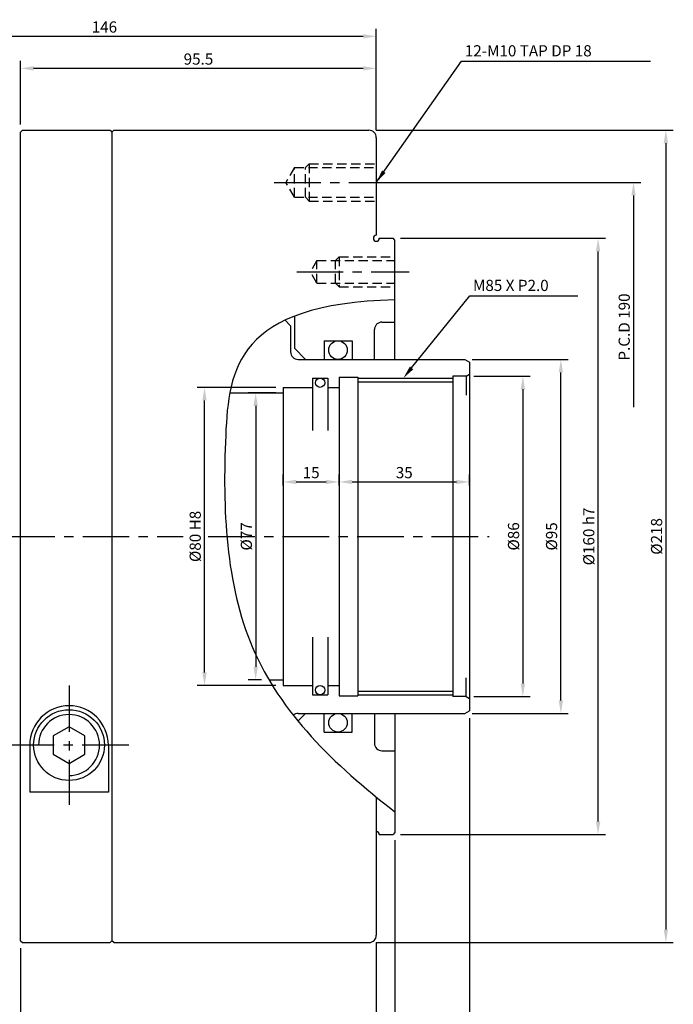
# Model space of a CAD drawing. Extents: x 166 to 793, y 26 to 523.
# Drawn here: x 618 to 793, y 256 to 520 of the extents above; entities that cross this region are included whole.
import ezdxf

# ---------------------------------------------------------------- set-up
doc = ezdxf.new("R2010")
doc.units = 0
doc.header["$LTSCALE"] = 10
doc.header["$MEASUREMENT"] = 0
doc.linetypes.add('CENTER', pattern=[2, 1.25, -0.25, 0.25, -0.25])
doc.linetypes.add('HIDDEN', pattern=[0.375, 0.25, -0.125])
doc.layers.get('0').update_dxf_attribs({"linetype": 'CONTINUOUS'})
doc.layers.get('DEFPOINTS').update_dxf_attribs({"linetype": 'CONTINUOUS'})
for name, color, linetype in [('ASHADE', 7, 'CONTINUOUS'), ('CEN', 1, 'CENTER'), ('HID', 3, 'HIDDEN'), ('nut', 7, 'CONTINUOUS')]:
    doc.layers.add(name, color=color, linetype=linetype)
doc.styles.add('HAN', font='simplex8.shx', dxfattribs={"bigfont": 'ghs.shx'})
doc.styles.get("Standard").update_dxf_attribs({"font": 'SIMPLEX.SHX'})
doc.dimstyles.get("Standard").update_dxf_attribs({"dimtxt": 3, "dimasz": 3.5, "dimexe": 2, "dimexo": 2, "dimgap": 1, "dimtad": 1, "dimdec": 4, "dimdsep": 46, "dimtxsty": 'Standard', "dimcen": 0.09, "dimdle": 2, "dimclrd": 1, "dimclre": 2, "dimclrt": 3, "dimadec": 4, "dimazin": 2, "dimtfac": 1, "dimtdec": 4, "dimtmove": 0, "dimatfit": 2, "dimfxl": 0, "dimtolj": 1, "dimtzin": 0, "dimarcsym": 0})

# ---------------------------------------------------------------- blocks, each defined once
blk = doc.blocks.new('*D7')
at = {"layer": 'ASHADE', "color": 2, "lineweight": -2}
for p, q in [((738.31, 332.79), (738.31, 144.48)), ((713.31, 272.58), (713.31, 144.48))]:
    blk.add_line(p, q, dxfattribs=at)
at = {"layer": 'ASHADE', "color": 1, "lineweight": -2}
blk.add_line((734.81, 146.48), (716.81, 146.48), dxfattribs=at)
at = {"layer": 'ASHADE', "color": 1}
for points in [[(716.81, 147.06), (716.81, 145.9), (713.31, 146.48)], [(734.81, 147.06), (734.81, 145.9), (738.31, 146.48)]]:
    blk.add_solid(points, dxfattribs=at)
at = {"layer": 'DEFPOINTS', "color": 0}
for p in [(738.31, 334.79), (713.31, 274.58), (713.31, 146.48)]:
    blk.add_point(p, dxfattribs=at)
at = {"layer": 'ASHADE', "color": 3, "insert": (725.81, 148.98), "char_height": 3, "attachment_point": 5}
blk.add_mtext('\\A1;MAX 25', dxfattribs=at)
blk = doc.blocks.new('*D23')
at = {"layer": 'ASHADE', "color": 2, "lineweight": -2}
for p, q in [((505.31, 308.08), (505.31, 154.12)), ((713.31, 270.29), (713.31, 154.12))]:
    blk.add_line(p, q, dxfattribs=at)
at = {"layer": 'ASHADE', "color": 1, "lineweight": -2}
blk.add_line((709.81, 156.12), (508.81, 156.12), dxfattribs=at)
at = {"layer": 'ASHADE', "color": 1}
for points in [[(508.81, 156.7), (508.81, 155.53), (505.31, 156.12)], [(709.81, 156.7), (709.81, 155.53), (713.31, 156.12)]]:
    blk.add_solid(points, dxfattribs=at)
at = {"layer": 'DEFPOINTS', "color": 0}
for p in [(505.31, 310.08), (713.31, 272.29), (505.31, 156.12)]:
    blk.add_point(p, dxfattribs=at)
at = {"layer": 'ASHADE', "color": 3, "insert": (609.31, 158.62), "char_height": 3, "attachment_point": 5}
blk.add_mtext('\\A1;208', dxfattribs=at)
blk = doc.blocks.new('*D21')
at = {"layer": 'ASHADE', "color": 2, "lineweight": -2}
for p, q in [((713.31, 490.58), (793.05, 490.58)), ((713.31, 272.58), (793.05, 272.58))]:
    blk.add_line(p, q, dxfattribs=at)
at = {"layer": 'ASHADE', "color": 1, "lineweight": -2}
blk.add_line((791.05, 487.08), (791.05, 276.08), dxfattribs=at)
at = {"layer": 'ASHADE', "color": 1}
for points in [[(790.46, 487.08), (791.63, 487.08), (791.05, 490.58)], [(790.46, 276.08), (791.63, 276.08), (791.05, 272.58)]]:
    blk.add_solid(points, dxfattribs=at)
at = {"layer": 'DEFPOINTS', "color": 0}
for p in [(711.31, 490.58), (711.31, 272.58), (791.05, 272.58)]:
    blk.add_point(p, dxfattribs=at)
at = {"layer": 'ASHADE', "color": 3, "insert": (788.55, 381.58), "char_height": 3, "attachment_point": 5, "rotation": 90}
blk.add_mtext('\\A1;%%c218', dxfattribs=at)
blk = doc.blocks.new('*D22')
at = {"layer": 'ASHADE', "color": 2, "lineweight": -2}
for p, q in [((713.31, 272.58), (713.31, 163.62)), ((583.81, 182.31), (583.81, 163.62))]:
    blk.add_line(p, q, dxfattribs=at)
at = {"layer": 'ASHADE', "color": 1, "lineweight": -2}
blk.add_line((709.81, 165.62), (587.31, 165.62), dxfattribs=at)
at = {"layer": 'ASHADE', "color": 1}
for points in [[(587.31, 166.21), (587.31, 165.04), (583.81, 165.62)], [(709.81, 166.21), (709.81, 165.04), (713.31, 165.62)]]:
    blk.add_solid(points, dxfattribs=at)
at = {"layer": 'DEFPOINTS', "color": 0}
for p in [(713.31, 274.58), (583.81, 184.31), (583.81, 165.62)]:
    blk.add_point(p, dxfattribs=at)
at = {"layer": 'ASHADE', "color": 3, "insert": (648.56, 168.12), "char_height": 3, "attachment_point": 5}
blk.add_mtext('\\A1;129.5', dxfattribs=at)
blk = doc.blocks.new('*D5')
at = {"layer": 'ASHADE', "color": 2, "lineweight": -2}
for p, q in [((617.81, 492.08), (617.81, 509.18)), ((713.31, 490.58), (713.31, 509.18))]:
    blk.add_line(p, q, dxfattribs=at)
at = {"layer": 'ASHADE', "color": 1, "lineweight": -2}
blk.add_line((709.81, 507.18), (621.31, 507.18), dxfattribs=at)
at = {"layer": 'ASHADE', "color": 1}
for points in [[(621.31, 507.77), (621.31, 506.6), (617.81, 507.18)], [(709.81, 507.77), (709.81, 506.6), (713.31, 507.18)]]:
    blk.add_solid(points, dxfattribs=at)
at = {"layer": 'DEFPOINTS', "color": 0}
for p in [(617.81, 507.18), (617.81, 490.08), (713.31, 488.58)]:
    blk.add_point(p, dxfattribs=at)
at = {"layer": 'ASHADE', "color": 3, "insert": (665.56, 509.68), "char_height": 3, "attachment_point": 5}
blk.add_mtext('\\A1;95.5', dxfattribs=at)
blk = doc.blocks.new('*D4')
at = {"layer": 'ASHADE', "color": 2, "lineweight": -2}
for p, q in [((567.31, 380.3), (567.31, 517.78)), ((713.31, 490.58), (713.31, 517.78))]:
    blk.add_line(p, q, dxfattribs=at)
at = {"layer": 'ASHADE', "color": 1, "lineweight": -2}
blk.add_line((709.81, 515.78), (570.81, 515.78), dxfattribs=at)
at = {"layer": 'ASHADE', "color": 1}
for points in [[(570.81, 516.36), (570.81, 515.19), (567.31, 515.78)], [(709.81, 516.36), (709.81, 515.19), (713.31, 515.78)]]:
    blk.add_solid(points, dxfattribs=at)
at = {"layer": 'DEFPOINTS', "color": 0}
for p in [(567.31, 515.78), (713.31, 488.58), (567.31, 378.3)]:
    blk.add_point(p, dxfattribs=at)
at = {"layer": 'ASHADE', "color": 3, "insert": (640.31, 518.28), "char_height": 3, "attachment_point": 5}
blk.add_mtext('\\A1;146', dxfattribs=at)
blk = doc.blocks.new('*D20')
at = {"layer": 'ASHADE', "color": 2, "lineweight": -2}
for p, q in [((686.31, 420.08), (678.92, 420.08)), ((682.49, 343.08), (678.92, 343.08))]:
    blk.add_line(p, q, dxfattribs=at)
at = {"layer": 'ASHADE', "color": 1, "lineweight": -2}
blk.add_line((680.92, 416.58), (680.92, 346.58), dxfattribs=at)
at = {"layer": 'ASHADE', "color": 1}
for points in [[(680.34, 416.58), (681.5, 416.58), (680.92, 420.08)], [(680.34, 346.58), (681.5, 346.58), (680.92, 343.08)]]:
    blk.add_solid(points, dxfattribs=at)
at = {"layer": 'DEFPOINTS', "color": 0}
for p in [(688.31, 420.08), (680.92, 343.08), (684.49, 343.08)]:
    blk.add_point(p, dxfattribs=at)
at = {"layer": 'ASHADE', "color": 3, "insert": (678.42, 381.58), "char_height": 3, "attachment_point": 5, "rotation": 90}
blk.add_mtext('\\A1;%%c77', dxfattribs=at)
blk = doc.blocks.new('*D15')
at = {"color": 2, "lineweight": -2}
for p, q in [((686.31, 421.58), (665.19, 421.58)), ((686.31, 341.58), (665.19, 341.58))]:
    blk.add_line(p, q, dxfattribs=at)
at = {"color": 1, "lineweight": -2}
blk.add_line((667.19, 345.08), (667.19, 418.08), dxfattribs=at)
at = {"color": 1}
for points in [[(666.61, 418.08), (667.77, 418.08), (667.19, 421.58)], [(666.61, 345.08), (667.77, 345.08), (667.19, 341.58)]]:
    blk.add_solid(points, dxfattribs=at)
at = {"layer": 'DEFPOINTS', "color": 0}
for p in [(667.19, 421.58), (688.31, 421.58), (688.31, 341.58)]:
    blk.add_point(p, dxfattribs=at)
at = {"color": 3, "insert": (664.69, 381.58), "char_height": 3, "attachment_point": 5, "rotation": 90}
blk.add_mtext('\\A1;%%c80 H8', dxfattribs=at)
blk = doc.blocks.new('*D14')
at = {"color": 2, "lineweight": -2}
for p, q in [((739.08, 429.08), (764.86, 429.08)), ((739.08, 334.08), (764.86, 334.08))]:
    blk.add_line(p, q, dxfattribs=at)
at = {"color": 1, "lineweight": -2}
blk.add_line((762.86, 337.58), (762.86, 425.58), dxfattribs=at)
at = {"color": 1}
for points in [[(762.27, 425.58), (763.44, 425.58), (762.86, 429.08)], [(762.27, 337.58), (763.44, 337.58), (762.86, 334.08)]]:
    blk.add_solid(points, dxfattribs=at)
at = {"layer": 'DEFPOINTS', "color": 0}
for p in [(737.08, 429.08), (762.86, 429.08), (737.08, 334.08)]:
    blk.add_point(p, dxfattribs=at)
at = {"color": 3, "insert": (760.36, 381.58), "char_height": 3, "attachment_point": 5, "rotation": 90}
blk.add_mtext('\\A1;%%c95', dxfattribs=at)
blk = doc.blocks.new('*D16')
at = {"layer": 'ASHADE', "color": 2, "lineweight": -2}
for p, q in [((703.31, 395.22), (703.31, 398.2)), ((738.31, 395.22), (738.31, 398.2))]:
    blk.add_line(p, q, dxfattribs=at)
at = {"layer": 'ASHADE', "color": 1, "lineweight": -2}
blk.add_line((706.81, 396.2), (734.81, 396.2), dxfattribs=at)
at = {"layer": 'ASHADE', "color": 1}
for points in [[(706.81, 396.78), (706.81, 395.62), (703.31, 396.2)], [(734.81, 396.78), (734.81, 395.62), (738.31, 396.2)]]:
    blk.add_solid(points, dxfattribs=at)
at = {"layer": 'DEFPOINTS', "color": 0}
for p in [(738.31, 396.2), (703.31, 393.22), (738.31, 393.22)]:
    blk.add_point(p, dxfattribs=at)
at = {"layer": 'ASHADE', "color": 3, "insert": (720.81, 398.7), "char_height": 3, "attachment_point": 5}
blk.add_mtext('\\A1;35', dxfattribs=at)
blk = doc.blocks.new('*D17')
at = {"layer": 'ASHADE', "color": 2, "lineweight": -2}
for p, q in [((688.31, 395.22), (688.31, 398.2)), ((703.31, 395.22), (703.31, 398.2))]:
    blk.add_line(p, q, dxfattribs=at)
at = {"layer": 'ASHADE', "color": 1, "lineweight": -2}
blk.add_line((691.81, 396.2), (699.81, 396.2), dxfattribs=at)
at = {"layer": 'ASHADE', "color": 1}
for points in [[(691.81, 396.78), (691.81, 395.62), (688.31, 396.2)], [(699.81, 396.78), (699.81, 395.62), (703.31, 396.2)]]:
    blk.add_solid(points, dxfattribs=at)
at = {"layer": 'DEFPOINTS', "color": 0}
for p in [(703.31, 396.2), (688.31, 393.22), (703.31, 393.22)]:
    blk.add_point(p, dxfattribs=at)
at = {"layer": 'ASHADE', "color": 3, "insert": (695.81, 398.7), "char_height": 3, "attachment_point": 5}
blk.add_mtext('\\A1;15', dxfattribs=at)
blk = doc.blocks.new('*D28')
at = {"layer": 'DEFPOINTS', "color": 0}
for p in [(617.81, 273.08), (713.31, 274.58), (617.81, 249.07)]:
    blk.add_point(p, dxfattribs=at)
at = {"layer": 'nut', "color": 2, "lineweight": -2}
for p, q in [((713.31, 272.58), (713.31, 247.07)), ((617.81, 271.08), (617.81, 247.07))]:
    blk.add_line(p, q, dxfattribs=at)
at = {"layer": 'nut', "color": 1, "lineweight": -2}
blk.add_line((709.81, 249.07), (621.31, 249.07), dxfattribs=at)
at = {"layer": 'nut', "color": 1}
for points in [[(621.31, 249.65), (621.31, 248.48), (617.81, 249.07)], [(709.81, 249.65), (709.81, 248.48), (713.31, 249.07)]]:
    blk.add_solid(points, dxfattribs=at)
at = {"layer": 'nut', "color": 3, "insert": (665.56, 251.57), "char_height": 3, "attachment_point": 5}
blk.add_mtext('\\A1;95.5', dxfattribs=at)
blk = doc.blocks.new('*D29')
at = {"layer": 'DEFPOINTS', "color": 0}
for p in [(718.31, 302.08), (713.31, 274.58), (718.31, 156.12)]:
    blk.add_point(p, dxfattribs=at)
at = {"layer": 'nut', "color": 2, "lineweight": -2}
for p, q in [((718.31, 300.08), (718.31, 154.12)), ((713.31, 272.58), (713.31, 154.12))]:
    blk.add_line(p, q, dxfattribs=at)
at = {"layer": 'nut', "color": 1, "lineweight": -2}
for p, q in [((709.81, 156.12), (706.31, 156.12)), ((713.31, 156.12), (718.31, 156.12)), ((721.81, 156.12), (729.31, 156.12))]:
    blk.add_line(p, q, dxfattribs=at)
at = {"layer": 'nut', "color": 1}
for points in [[(709.81, 156.7), (709.81, 155.53), (713.31, 156.12)], [(721.81, 156.7), (721.81, 155.53), (718.31, 156.12)]]:
    blk.add_solid(points, dxfattribs=at)
at = {"layer": 'nut', "color": 3, "insert": (727.31, 158.62), "char_height": 3, "attachment_point": 5}
blk.add_mtext('\\A1;5', dxfattribs=at)
blk = doc.blocks.new('*D30')
at = {"layer": 'DEFPOINTS', "color": 0}
for p in [(717.81, 461.58), (772.85, 461.58), (717.81, 301.58)]:
    blk.add_point(p, dxfattribs=at)
at = {"layer": 'nut', "color": 2, "lineweight": -2}
for p, q in [((719.81, 461.58), (774.85, 461.58)), ((719.81, 301.58), (774.85, 301.58))]:
    blk.add_line(p, q, dxfattribs=at)
at = {"layer": 'nut', "color": 1, "lineweight": -2}
blk.add_line((772.85, 305.08), (772.85, 458.08), dxfattribs=at)
at = {"layer": 'nut', "color": 1}
for points in [[(772.27, 458.08), (773.44, 458.08), (772.85, 461.58)], [(772.27, 305.08), (773.44, 305.08), (772.85, 301.58)]]:
    blk.add_solid(points, dxfattribs=at)
at = {"layer": 'nut', "color": 3, "insert": (770.35, 381.58), "char_height": 3, "attachment_point": 5, "rotation": 90}
blk.add_mtext('\\A1;%%C160 h7', dxfattribs=at)
blk = doc.blocks.new('*D33')
at = {"layer": 'DEFPOINTS', "color": 0}
for p in [(737.45, 424.58), (737.45, 338.58), (752.65, 338.58)]:
    blk.add_point(p, dxfattribs=at)
at = {"layer": 'nut', "color": 2, "lineweight": -2}
for p, q in [((739.45, 424.58), (754.65, 424.58)), ((739.45, 338.58), (754.65, 338.58))]:
    blk.add_line(p, q, dxfattribs=at)
at = {"layer": 'nut', "color": 1, "lineweight": -2}
blk.add_line((752.65, 421.08), (752.65, 342.08), dxfattribs=at)
at = {"layer": 'nut', "color": 1}
for points in [[(752.07, 421.08), (753.24, 421.08), (752.65, 424.58)], [(752.07, 342.08), (753.24, 342.08), (752.65, 338.58)]]:
    blk.add_solid(points, dxfattribs=at)
at = {"layer": 'nut', "color": 3, "insert": (750.15, 381.58), "char_height": 3, "attachment_point": 5, "rotation": 90}
blk.add_mtext('\\A1;%%C86', dxfattribs=at)

msp = doc.modelspace()

# ---------------------------------------------------------------- linework, layer by layer
for p, q in [((641.81375, 490.57954), (642.31375, 490.07954)), ((642.81375, 490.57954), (642.31375, 490.07954)), ((642.81375, 490.57954), (711.31375, 490.57954)), ((713.31375, 488.57954), (713.31375, 462.37954)), ((714.11375, 461.57954), (717.81375, 461.57954)), ((718.31375, 461.07954), (717.81375, 461.57954)), ((718.31375, 429.07954), (718.31375, 461.07954)), ((690.31375, 438.07954), (688.79841, 439.59489)), ((691.31375, 440.67851), (691.31375, 432.07954)), ((714.81375, 439.07954), (718.31375, 439.07954)), ((690.31375, 438.07954), (690.31375, 431.07954)), ((712.81375, 429.07954), (712.81375, 437.07954)), ((699.31375, 434.07954), (699.31375, 429.07954)), ((699.31375, 434.07954), (706.81375, 434.07954)), ((706.81375, 434.07954), (706.81375, 429.07954)), ((692.31375, 429.07954), (737.0817, 429.07954)), ((706.81375, 429.07954), (712.81375, 429.07954)), ((737.0817, 429.07954), (738.31375, 428.36822)), ((738.31375, 428.36822), (738.31375, 334.79087)), ((696.21375, 424.07954), (696.21375, 409.98684)), ((696.21375, 424.07954), (700.31375, 424.07954)), ((700.31375, 424.07954), (700.31375, 409.98684)), ((703.31375, 424.32954), (703.31375, 338.82954)), ((703.31375, 424.32954), (708.31375, 424.32954)), ((708.31375, 424.32954), (708.31375, 338.82954)), ((708.31375, 423.07954), (733.81375, 423.07954)), ((733.81375, 424.57954), (733.81375, 338.57954)), ((737.44773, 424.57954), (738.31375, 425.07954)), ((737.44773, 424.57954), (737.44773, 419.49694)), ((688.31375, 421.57954), (688.31375, 341.57954)), ((688.31375, 421.57954), (696.21375, 421.57954)), ((700.31375, 421.57954), (703.31375, 421.57954)), ((673.98158, 420.07954), (688.31375, 420.07954)), ((696.21375, 354.54675), (696.21375, 339.07954)), ((700.31375, 354.54675), (700.31375, 339.07954)), ((737.44773, 338.57954), (737.44773, 343.66215)), ((684.49129, 343.07954), (688.31375, 343.07954)), ((688.31375, 341.57954), (696.21375, 341.57954)), ((700.31375, 341.57954), (703.31375, 341.57954)), ((696.21375, 339.07954), (700.31375, 339.07954)), ((703.31375, 338.82954), (708.31375, 338.82954)), ((708.31375, 340.07954), (733.81375, 340.07954)), ((737.44773, 338.57954), (738.31375, 338.07954)), ((692.31375, 334.07954), (737.0817, 334.07954)), ((699.31375, 329.07954), (699.31375, 334.07954)), ((706.81375, 334.07954), (712.81375, 334.07954)), ((706.81375, 329.07954), (706.81375, 334.07954)), ((708.31375, 334.07954), (717.81375, 334.07954)), ((712.81375, 334.07954), (712.81375, 326.07954)), ((718.31375, 334.07954), (718.31375, 302.07954)), ((737.0817, 334.07954), (738.31375, 334.79087)), ((699.31375, 329.07954), (706.81375, 329.07954)), ((714.81375, 324.07954), (718.31375, 324.07954)), ((713.31375, 311.63312), (713.31375, 274.57954)), ((714.11375, 301.57954), (717.81375, 301.57954)), ((718.31375, 302.07954), (717.81375, 301.57954)), ((642.81375, 272.57954), (642.31375, 273.07954)), ((642.81375, 272.57954), (711.31375, 272.57954))]:
    msp.add_line(p, q)
at = {"color": 2, "linetype": 'ByBlock'}
msp.add_line((716.98206, 476.57954), (784.36343, 476.57954), dxfattribs=at)
at = {"color": 1, "linetype": 'ByBlock'}
msp.add_line((782.36343, 473.07954), (782.36343, 416.27269), dxfattribs=at)
at = {"color": 1, "linetype": 'Continuous'}
for p, q in [((722.78146, 426.80493), (738.37278, 446.15512)), ((738.37278, 446.15512), (767.37071, 446.15512))]:
    msp.add_line(p, q, dxfattribs=at)
at = {"color": 3}
for p, q in [((708.31375, 424.07954), (733.81375, 424.07954)), ((708.31375, 339.07954), (733.81375, 339.07954))]:
    msp.add_line(p, q, dxfattribs=at)
for centre, radius in [((703.0198, 431.57954), 2.5), ((698.21867, 422.82954), 1.25), ((698.21867, 340.32954), 1.25), ((630.81375, 325.57954), 9.5), ((703.0198, 331.57954), 2.5)]:
    msp.add_circle(centre, radius)
for centre, radius, start, end in [((711.31375, 488.57954), 2, 0, 90), ((713.31375, 461.57954), 0.8, 90, 0), ((714.81375, 437.07954), 2, 90, 180), ((692.31375, 431.07954), 2, 180, 270), ((692.31375, 332.07954), 2, 90, 132.5303983), ((714.81375, 326.07954), 2, 180, 270), ((713.31375, 301.57954), 0.8, 0, 90), ((711.31375, 274.57954), 2, 270, 0)]:
    msp.add_arc(centre, radius, start, end)
at = {"color": 4}
msp.add_open_spline([(718.31375, 445.07954), (675.88078, 443.96859), (671.23026, 407.47793), (673.71259, 347.70382), (701.85869, 320.36689), (718.31375, 307.68165)], degree=3, knots=[6.266658083, 6.266658083, 6.266658083, 6.266658083, 58.967739198, 116.881586602, 176.693366914, 176.693366914, 176.693366914, 176.693366914], dxfattribs=at)
at = {"color": 1, "linetype": 'ByBlock'}
msp.add_solid([(781.7801, 473.07954), (782.94676, 473.07954), (782.36343, 476.57954)], dxfattribs=at)
at = {"color": 1, "linetype": 'Continuous'}
msp.add_solid([(723.23569, 426.43894), (722.32723, 427.17093), (720.58549, 424.07954)], dxfattribs=at)
at = {"layer": 'ASHADE'}
for p, q in [((618.31375, 490.57954), (617.81375, 490.07954)), ((618.31375, 490.57954), (641.81375, 490.57954)), ((691.31375, 432.07954), (694.31375, 429.07954)), ((693.31375, 429.07954), (699.31375, 429.07954)), ((737.44773, 424.57954), (733.81375, 424.57954)), ((737.44773, 338.57954), (733.81375, 338.57954)), ((692.22888, 331.99468), (694.31375, 334.07954)), ((693.31375, 334.07954), (699.31375, 334.07954)), ((620.25899, 325.57954), (620.25899, 312.9391)), ((641.36852, 325.57954), (641.36852, 312.9391)), ((641.36852, 312.9391), (620.25899, 312.9391)), ((617.81375, 273.07954), (618.31375, 272.57954)), ((618.31375, 272.57954), (641.81375, 272.57954)), ((642.31375, 273.07954), (641.81375, 272.57954))]:
    msp.add_line(p, q, dxfattribs=at)
msp.add_lwpolyline([(630.81375, 320.66833), (635.06699, 323.12394), (635.06699, 328.03515), (630.81375, 330.49076), (626.56052, 328.03515), (626.56052, 323.12394)], close=True, dxfattribs=at)
msp.add_arc((630.81375, 325.57954), 10.55476, 0, 180, dxfattribs=at)
at = {"layer": 'ASHADE', "color": 3}
msp.add_arc((630.81375, 325.57954), 8.18536, 270, 180, dxfattribs=at)
at = {"layer": 'CEN'}
for p, q in [((685.9148, 476.57954), (716.98206, 476.57954)), ((691.94077, 452.57954), (722.11387, 452.57954)), ((534.48316, 381.57954), (661.4718, 381.57954)), ((668.16515, 381.57954), (743.63657, 381.57954)), ((630.81375, 341.59218), (630.81375, 309.56691)), ((646.82639, 325.57954), (614.80112, 325.57954))]:
    msp.add_line(p, q, dxfattribs=at)
at = {"layer": 'DEFPOINTS', "color": 0, "linetype": 'ByBlock'}
for p in [(717.81375, 461.57954), (717.81375, 301.57954)]:
    msp.add_point(p, dxfattribs=at)
at = {"layer": 'HID'}
for p, q in [((694.31375, 480.57954), (695.31375, 481.57954)), ((695.31375, 481.57954), (695.31375, 471.57954)), ((695.31375, 481.57954), (713.31375, 481.57954)), ((691.31375, 480.57954), (689.00435, 476.57954)), ((691.31375, 480.57954), (713.31375, 480.57954)), ((691.31375, 472.57954), (691.31375, 480.57954)), ((694.31375, 472.57954), (694.31375, 480.57954)), ((691.31375, 472.57954), (689.00435, 476.57954)), ((691.31375, 472.57954), (713.31375, 472.57954)), ((694.31375, 472.57954), (695.31375, 471.57954)), ((695.31375, 471.57954), (713.31375, 471.57954)), ((697.31375, 455.57954), (695.5817, 452.57954)), ((697.31375, 455.57954), (718.31375, 455.57954)), ((697.31375, 449.57954), (697.31375, 455.57954)), ((702.31375, 455.57954), (703.31375, 456.57954)), ((702.31375, 449.57954), (702.31375, 455.57954)), ((703.31375, 456.57954), (718.31375, 456.57954)), ((703.31375, 456.57954), (703.31375, 448.57954)), ((697.31375, 449.57954), (695.5817, 452.57954)), ((697.31375, 449.57954), (718.31375, 449.57954)), ((702.31375, 449.57954), (703.31375, 448.57954)), ((703.31375, 448.57954), (718.31375, 448.57954))]:
    msp.add_line(p, q, dxfattribs=at)
at = {"layer": 'nut'}
for p, q in [((617.81375, 273.07954), (617.81375, 490.07954)), ((642.31375, 490.07954), (642.31375, 273.07954))]:
    msp.add_line(p, q, dxfattribs=at)

# ---------------------------------------------------------------- texts
at = {"color": 3, "style": 'HAN'}
for s, p in [('12-M10 TAP DP 18', (737.07681, 510.39827)), ('M85 X P2.0', (739.26912, 447.43954))]:
    msp.add_text(s, height=3, dxfattribs=at).set_placement(p)
at = {"color": 3, "linetype": 'ByBlock', "insert": (779.86343, 437.77183), "char_height": 3, "attachment_point": 5, "rotation": 90}
msp.add_mtext('\\A1;P.C.D 190', dxfattribs=at)

# ---------------------------------------------------------------- dimensions: what is measured, and where the dimension line sits
for base, p1, p2, text, picture, middle in [((762.85773, 429.07954), (737.0817, 334.07954), (737.0817, 429.07954), '%%c95', '*D14', (762.85773, 381.57954)), ((667.18861, 421.57954), (688.31375, 341.57954), (688.31375, 421.57954), '%%c80 H8', '*D15', (667.18861, 381.57954))]:
    dim = msp.add_linear_dim(base=base, p1=p1, p2=p2, angle=90, text=text, dimstyle='Standard')
    dim.commit()
    dim.dimension.update_dxf_attribs({"geometry": picture, "text_midpoint": middle, "dimtype": 160})
at = {"layer": 'ASHADE'}
for base, p1, p2, picture, middle in [((567.31375, 515.77814), (713.31375, 488.57954), (567.31375, 378.29553), '*D4', (640.31375, 518.27814)), ((617.81375, 507.18459), (713.31375, 488.57954), (617.81375, 490.07954), '*D5', (665.56375, 509.68459)), ((703.31375, 396.20085), (688.31375, 393.22432), (703.31375, 393.22432), '*D17', (695.81375, 398.70085)), ((738.31375, 396.20085), (703.31375, 393.22432), (738.31375, 393.22432), '*D16', (720.81375, 398.70085)), ((505.31375, 156.11554), (713.31375, 272.28707), (505.31375, 310.07954), '*D23', (609.31375, 158.61554))]:
    dim = msp.add_linear_dim(base=base, p1=p1, p2=p2, dimstyle='Standard', dxfattribs=at)
    dim.commit()
    dim.dimension.update_dxf_attribs({"geometry": picture, "text_midpoint": middle})
for base, p1, p2, text, picture, middle in [((791.04597, 272.57954), (711.31375, 490.57954), (711.31375, 272.57954), '%%c218', '*D21', (791.04597, 381.57954)), ((680.92078, 343.07954), (688.31375, 420.07954), (684.49129, 343.07954), '%%c77', '*D20', (680.92078, 381.57954))]:
    dim = msp.add_linear_dim(base=base, p1=p1, p2=p2, angle=90, text=text, dimstyle='Standard', dxfattribs=at)
    dim.commit()
    dim.dimension.update_dxf_attribs({"geometry": picture, "text_midpoint": middle, "dimtype": 160})
dim = msp.add_linear_dim(base=(713.31375, 146.48109), p1=(738.31375, 334.79087), p2=(713.31375, 274.57954), text='MAX 25', dimstyle='Standard', dxfattribs=at)
dim.commit()
dim.dimension.update_dxf_attribs({"geometry": '*D7', "text_midpoint": (725.81375, 148.98109)})
dim = msp.add_linear_dim(base=(583.81375, 165.62181), p1=(713.31375, 274.57954), p2=(583.81375, 184.30865), dimstyle='Standard', dxfattribs=at)
dim.commit()
dim.dimension.update_dxf_attribs({"geometry": '*D22', "text_midpoint": (648.56375, 165.62181), "dimtype": 160})
at = {"layer": 'nut'}
dim = msp.add_linear_dim(base=(772.85402, 461.57954), p1=(717.81375, 301.57954), p2=(717.81375, 461.57954), angle=90, text='%%C160 h7', dimstyle='Standard', dxfattribs=at)
dim.commit()
dim.dimension.update_dxf_attribs({"geometry": '*D30', "text_midpoint": (770.35402, 381.57954)})
dim = msp.add_linear_dim(base=(752.65425, 338.57954), p1=(737.44773, 424.57954), p2=(737.44773, 338.57954), angle=90, text='%%C86', dimstyle='Standard', dxfattribs=at)
dim.commit()
dim.dimension.update_dxf_attribs({"geometry": '*D33', "text_midpoint": (752.65425, 381.57954), "dimtype": 160})
dim = msp.add_linear_dim(base=(718.31375, 156.11554), p1=(713.31375, 274.57954), p2=(718.31375, 302.07954), dimstyle='Standard', dxfattribs=at)
dim.commit()
dim.dimension.update_dxf_attribs({"geometry": '*D29', "text_midpoint": (727.31375, 158.61554)})
dim = msp.add_linear_dim(base=(617.81375, 249.06651), p1=(713.31375, 274.57954), p2=(617.81375, 273.07954), dimstyle='Standard', dxfattribs=at)
dim.commit()
dim.dimension.update_dxf_attribs({"geometry": '*D28', "text_midpoint": (665.56375, 249.06651), "dimtype": 160})

# ---------------------------------------------------------------- leaders
at = {"layer": 'ASHADE', "color": 1}
msp.add_leader([(713.31375, 476.57954), (736.18048, 509.11386), (786.93674, 509.11386)], dimstyle='Standard', dxfattribs=at)

doc.saveas('drawing.dxf')
